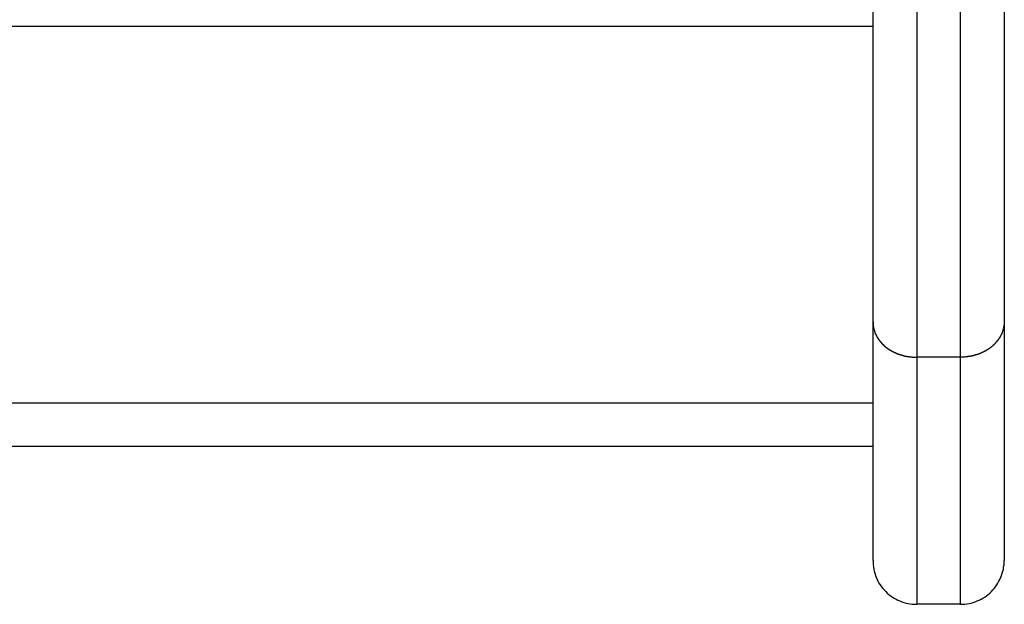
# Model space of a CAD drawing. Extents: x -7 to 7, y -5 to 5.
# Drawn here: x 0.9 to 2, y 0.5 to 1.2 of the extents above; entities that cross this region are included whole.
import ezdxf

# ---------------------------------------------------------------- set-up
doc = ezdxf.new("R2010")
doc.units = 0
doc.layers.get('0').update_dxf_attribs({"linetype": 'CONTINUOUS'})

msp = doc.modelspace()

# ---------------------------------------------------------------- linework, layer by layer
at = {"color": 0}
for points in [[(1.8818, 1.7111), (1.8818, 0.7756)], [(1.8818, 1.7111), (1.8818, 0.7756)], [(1.8818, 1.7111), (1.8818, 0.7756)], [(1.8818, 1.7111), (1.8818, 0.7756)], [(1.8818, 1.7111), (1.8818, 0.7756)], [(1.8818, 1.7111), (1.8818, 0.7756)], [(1.8818, 1.7111), (1.8818, 0.7756)], [(1.8818, 1.7111), (1.8818, 0.7756)], [(1.8818, 1.7111), (1.8818, 0.7756)], [(1.8818, 1.7111), (1.8818, 0.7756)], [(1.8818, 1.7111), (1.8818, 0.7756)], [(1.8818, 1.7111), (1.8818, 0.7756)], [(1.8818, 1.7111), (1.8818, 0.7756)], [(1.8818, 1.7111), (1.8818, 0.7756)], [(1.8818, 1.7111), (1.8818, 0.7756)], [(1.8818, 1.7111), (1.8818, 0.7756)], [(1.8818, 1.7111), (1.8818, 0.7756)], [(1.8818, 1.7111), (1.8818, 0.7756)], [(1.8818, 1.7111), (1.8818, 0.7756)], [(1.8818, 1.7111), (1.8818, 0.7756)], [(1.8818, 1.7111), (1.8818, 0.7756)], [(1.9318, 0.7756), (1.9318, 1.7111)], [(1.9318, 0.7756), (1.9318, 1.7111)], [(1.9318, 0.7756), (1.9318, 1.7111)], [(1.9318, 0.7756), (1.9318, 1.7111)], [(1.9318, 0.7756), (1.9318, 1.7111)], [(1.9318, 0.7756), (1.9318, 1.7111)], [(1.9318, 0.7756), (1.9318, 1.7111)], [(1.9318, 0.7756), (1.9318, 1.7111)], [(1.9318, 0.7756), (1.9318, 1.7111)], [(1.9318, 0.7756), (1.9318, 1.7111)], [(1.9318, 0.7756), (1.9318, 1.7111)], [(1.9318, 0.7756), (1.9318, 1.7111)], [(1.9318, 0.7756), (1.9318, 1.7111)], [(1.9318, 0.7756), (1.9318, 1.7111)], [(1.9318, 0.7756), (1.9318, 1.7111)], [(1.9318, 0.7756), (1.9318, 1.7111)], [(1.9318, 0.7756), (1.9318, 1.7111)], [(1.9318, 0.7756), (1.9318, 1.7111)], [(1.9318, 0.7756), (1.9318, 1.7111)], [(1.9318, 0.7756), (1.9318, 1.7111)], [(1.9318, 0.7756), (1.9318, 1.7111)], [(1.8318, 0.8159), (1.8318, 1.6708)], [(1.8318, 0.8159), (1.8318, 1.6708)], [(1.8318, 0.8159), (1.8318, 1.6708)], [(1.8318, 0.8159), (1.8318, 1.6708)], [(1.8318, 0.8159), (1.8318, 1.6708)], [(1.8318, 0.8159), (1.8318, 1.6708)], [(1.8318, 0.8159), (1.8318, 1.6708)], [(1.8318, 0.8159), (1.8318, 1.6708)], [(1.8318, 0.8159), (1.8318, 1.6708)], [(1.8318, 0.8159), (1.8318, 1.6708)], [(1.8318, 0.8159), (1.8318, 1.6708)], [(1.8318, 0.8159), (1.8318, 1.6708)], [(1.8318, 0.8159), (1.8318, 1.6708)], [(1.8318, 0.8159), (1.8318, 1.6708)], [(1.8318, 0.8159), (1.8318, 1.6708)], [(1.8318, 0.8159), (1.8318, 1.6708)], [(1.8318, 0.8159), (1.8318, 1.6708)], [(1.8318, 0.8159), (1.8318, 1.6708)], [(1.8318, 0.8159), (1.8318, 1.6708)], [(1.8318, 0.8159), (1.8318, 1.6708)], [(1.8318, 0.8159), (1.8318, 1.6708)], [(1.9818, 1.6708), (1.9818, 0.8159)], [(1.9818, 1.6708), (1.9818, 0.8159)], [(1.9818, 1.6708), (1.9818, 0.8159)], [(1.9818, 1.6708), (1.9818, 0.8159)], [(1.9818, 1.6708), (1.9818, 0.8159)], [(1.9818, 1.6708), (1.9818, 0.8159)], [(1.9818, 1.6708), (1.9818, 0.8159)], [(1.9818, 1.6708), (1.9818, 0.8159)], [(1.9818, 1.6708), (1.9818, 0.8159)], [(1.9818, 1.6708), (1.9818, 0.8159)], [(1.9818, 1.6708), (1.9818, 0.8159)], [(1.9818, 1.6708), (1.9818, 0.8159)], [(1.9818, 1.6708), (1.9818, 0.8159)], [(1.9818, 1.6708), (1.9818, 0.8159)], [(1.9818, 1.6708), (1.9818, 0.8159)], [(1.9818, 1.6708), (1.9818, 0.8159)], [(1.9818, 1.6708), (1.9818, 0.8159)], [(1.9818, 1.6708), (1.9818, 0.8159)], [(1.9818, 1.6708), (1.9818, 0.8159)], [(1.9818, 1.6708), (1.9818, 0.8159)], [(1.9818, 1.6708), (1.9818, 0.8159)], [(-6.8682, 1.1534), (1.8318, 1.1534)], [(-6.8682, 1.1534), (1.8318, 1.1534)], [(-6.8682, 1.1534), (1.8318, 1.1534)], [(-6.8682, 1.1534), (1.8318, 1.1534)], [(-6.8682, 1.1534), (1.8318, 1.1534)], [(-6.8682, 1.1534), (1.8318, 1.1534)], [(-6.8682, 1.1534), (1.8318, 1.1534)], [(-6.8682, 1.1534), (1.8318, 1.1534)], [(-6.8682, 1.1534), (1.8318, 1.1534)], [(-6.8682, 1.1534), (1.8318, 1.1534)], [(-6.8682, 1.1534), (1.8318, 1.1534)], [(-6.8682, 1.1534), (1.8318, 1.1534)], [(-6.8682, 1.1534), (1.8318, 1.1534)], [(-6.8682, 1.1534), (1.8318, 1.1534)], [(-6.8682, 1.1534), (1.8318, 1.1534)], [(-6.8682, 1.1534), (1.8318, 1.1534)], [(-6.8682, 1.1534), (1.8318, 1.1534)], [(-6.8682, 1.1534), (1.8318, 1.1534)], [(-6.8682, 1.1534), (1.8318, 1.1534)], [(-6.8682, 1.1534), (1.8318, 1.1534)], [(-6.8682, 1.1534), (1.8318, 1.1534)], [(1.8318, 1.1534), (1.8318, 1.1534)], [(1.8318, 0.8159), (1.8318, 0.8159)], [(1.8318, 0.5434), (1.8318, 0.8159)], [(1.8318, 0.5434), (1.8318, 0.8159)], [(1.8318, 0.5434), (1.8318, 0.8159)], [(1.8318, 0.5434), (1.8318, 0.8159)], [(1.8318, 0.5434), (1.8318, 0.8159)], [(1.8318, 0.5434), (1.8318, 0.8159)], [(1.8318, 0.5434), (1.8318, 0.8159)], [(1.8318, 0.5434), (1.8318, 0.8159)], [(1.8318, 0.5434), (1.8318, 0.8159)], [(1.8318, 0.5434), (1.8318, 0.8159)], [(1.8318, 0.5434), (1.8318, 0.8159)], [(1.8318, 0.5434), (1.8318, 0.8159)], [(1.8318, 0.5434), (1.8318, 0.8159)], [(1.8318, 0.5434), (1.8318, 0.8159)], [(1.8318, 0.5434), (1.8318, 0.8159)], [(1.8318, 0.5434), (1.8318, 0.8159)], [(1.8318, 0.5434), (1.8318, 0.8159)], [(1.8318, 0.5434), (1.8318, 0.8159)], [(1.8318, 0.5434), (1.8318, 0.8159)], [(1.8318, 0.5434), (1.8318, 0.8159)], [(1.8318, 0.5434), (1.8318, 0.8159)], [(1.8318, 0.8159), (1.8318, 0.8159)], [(1.8318, 0.8159), (1.8319, 0.814), (1.8319, 0.814), (1.8319, 0.8137), (1.8319, 0.8137), (1.8319, 0.8134), (1.8319, 0.8134), (1.8319, 0.8131), (1.8319, 0.8131), (1.8319, 0.8129), (1.8319, 0.8129), (1.8319, 0.8126), (1.8319, 0.8126), (1.8319, 0.8123), (1.8319, 0.8123), (1.8319, 0.812), (1.8319, 0.812), (1.8319, 0.812), (1.832, 0.812), (1.832, 0.812), (1.832, 0.8117), (1.832, 0.8117), (1.832, 0.8114), (1.832, 0.8114), (1.832, 0.8111), (1.832, 0.8111), (1.832, 0.811), (1.832, 0.811), (1.832, 0.8107), (1.832, 0.8107), (1.832, 0.8104), (1.832, 0.8104), (1.832, 0.8101), (1.832, 0.8101), (1.832, 0.8101), (1.8323, 0.8101), (1.8323, 0.8101), (1.8323, 0.8098), (1.8323, 0.8098), (1.8323, 0.8095), (1.8323, 0.8095), (1.8323, 0.8092), (1.8323, 0.8092), (1.8323, 0.809), (1.8325, 0.809), (1.8325, 0.8087), (1.8325, 0.8087), (1.8325, 0.8084), (1.8325, 0.8084), (1.8325, 0.8081), (1.8325, 0.8081), (1.8325, 0.8081), (1.8328, 0.8081), (1.8328, 0.8081), (1.8328, 0.8078), (1.8328, 0.8078), (1.8328, 0.8075), (1.8328, 0.8075), (1.8328, 0.8072), (1.8328, 0.8072), (1.8328, 0.807), (1.833, 0.807), (1.833, 0.8067), (1.833, 0.8067), (1.833, 0.8064), (1.833, 0.8064), (1.833, 0.8061), (1.833, 0.8061), (1.833, 0.8061), (1.8333, 0.8061), (1.8333, 0.8061), (1.8333, 0.8058), (1.8333, 0.8058), (1.8333, 0.8055), (1.8333, 0.8055), (1.8333, 0.8052), (1.8333, 0.8052), (1.8333, 0.805), (1.8336, 0.805), (1.8336, 0.8047), (1.8336, 0.8047), (1.8336, 0.8044), (1.8337, 0.8044), (1.8337, 0.8041), (1.8337, 0.8041), (1.8337, 0.8041), (1.834, 0.8041), (1.834, 0.8041), (1.834, 0.8038), (1.834, 0.8038), (1.834, 0.8035), (1.834, 0.8035), (1.834, 0.8032), (1.834, 0.8032), (1.834, 0.803), (1.8343, 0.803), (1.8343, 0.8027), (1.8343, 0.8027), (1.8343, 0.8024), (1.8345, 0.8024), (1.8345, 0.8021), (1.8345, 0.8021), (1.8345, 0.8021), (1.8348, 0.8021), (1.8348, 0.8021), (1.8348, 0.8018), (1.8348, 0.8018), (1.8348, 0.8015), (1.8349, 0.8015), (1.8349, 0.8012), (1.8349, 0.8012), (1.8349, 0.801), (1.8352, 0.801), (1.8352, 0.8007), (1.8352, 0.8007), (1.8352, 0.8004), (1.8355, 0.8004), (1.8355, 0.8001), (1.8355, 0.8001), (1.8355, 0.8001), (1.8358, 0.8001), (1.8358, 0.8001), (1.8358, 0.7998), (1.8358, 0.7998), (1.8358, 0.7995), (1.836, 0.7995), (1.836, 0.7992), (1.836, 0.7992), (1.836, 0.799), (1.8363, 0.799), (1.8363, 0.7987), (1.8363, 0.7987), (1.8363, 0.7984), (1.8366, 0.7984), (1.8366, 0.7981), (1.8366, 0.7981), (1.8366, 0.7981), (1.8369, 0.7981), (1.8369, 0.7981), (1.8369, 0.7978), (1.8369, 0.7978), (1.8369, 0.7975), (1.8372, 0.7975), (1.8372, 0.7972), (1.8372, 0.7972), (1.8372, 0.7971), (1.8375, 0.7971), (1.8375, 0.7968), (1.8375, 0.7968), (1.8375, 0.7965), (1.8378, 0.7965), (1.8378, 0.7962), (1.8379, 0.7962), (1.8379, 0.7962), (1.8382, 0.7962), (1.8382, 0.7962), (1.8382, 0.7959), (1.8382, 0.7959), (1.8382, 0.7956), (1.8385, 0.7956), (1.8385, 0.7953), (1.8385, 0.7953), (1.8385, 0.7952), (1.8388, 0.7952), (1.8388, 0.7949), (1.8388, 0.7949), (1.8388, 0.7946), (1.8391, 0.7946), (1.8391, 0.7943), (1.8393, 0.7943), (1.8393, 0.7943), (1.8396, 0.7943), (1.8396, 0.7943), (1.8396, 0.794), (1.8396, 0.794), (1.8396, 0.7937), (1.8399, 0.7937), (1.8399, 0.7934), (1.8399, 0.7934), (1.8399, 0.7934), (1.8402, 0.7934), (1.8402, 0.7931), (1.8402, 0.7931), (1.8402, 0.7928), (1.8405, 0.7928), (1.8405, 0.7925), (1.8408, 0.7925), (1.8408, 0.7925), (1.8411, 0.7925), (1.8411, 0.7925), (1.8411, 0.7922), (1.8411, 0.7922), (1.8411, 0.7919), (1.8414, 0.7919), (1.8414, 0.7916), (1.8416, 0.7916), (1.8416, 0.7916), (1.8419, 0.7916), (1.8419, 0.7913), (1.8419, 0.7913), (1.8419, 0.791), (1.8422, 0.791), (1.8422, 0.7907), (1.8425, 0.7907), (1.8425, 0.7907), (1.8428, 0.7907), (1.8428, 0.7907), (1.8428, 0.7904), (1.8428, 0.7904), (1.8428, 0.7901), (1.8431, 0.7901), (1.8431, 0.7898), (1.8433, 0.7898), (1.8433, 0.7898), (1.8436, 0.7898), (1.8436, 0.7895), (1.8436, 0.7895), (1.8436, 0.7893), (1.8439, 0.7893), (1.8439, 0.789), (1.8442, 0.789), (1.8442, 0.789), (1.8445, 0.789), (1.8445, 0.789), (1.8445, 0.7887), (1.8445, 0.7887), (1.8445, 0.7884), (1.8448, 0.7884), (1.8448, 0.7881), (1.8451, 0.7881), (1.8451, 0.7881), (1.8454, 0.7881), (1.8454, 0.7878), (1.8455, 0.7878), (1.8455, 0.7877), (1.8458, 0.7877), (1.8458, 0.7874), (1.8461, 0.7874), (1.8461, 0.7874), (1.8464, 0.7874), (1.8464, 0.7874), (1.8464, 0.7871), (1.8464, 0.7871), (1.8464, 0.7868), (1.8467, 0.7868), (1.8467, 0.7865), (1.847, 0.7865), (1.847, 0.7865), (1.8473, 0.7865), (1.8473, 0.7862), (1.8475, 0.7862), (1.8475, 0.7862), (1.8478, 0.7862), (1.8478, 0.7859), (1.8481, 0.7859), (1.8481, 0.7859), (1.8484, 0.7859), (1.8484, 0.7859), (1.8484, 0.7856), (1.8485, 0.7856), (1.8485, 0.7853), (1.8488, 0.7853), (1.8488, 0.785), (1.8491, 0.785), (1.8491, 0.785), (1.8494, 0.785), (1.8494, 0.7847), (1.8497, 0.7847), (1.8497, 0.7847), (1.85, 0.7847), (1.85, 0.7844), (1.8503, 0.7844), (1.8503, 0.7844), (1.8506, 0.7844), (1.8506, 0.7844), (1.8506, 0.7841), (1.8506, 0.7841), (1.8506, 0.784), (1.8509, 0.784), (1.8509, 0.7837), (1.8512, 0.7837), (1.8512, 0.7837), (1.8515, 0.7837), (1.8515, 0.7834), (1.8518, 0.7834), (1.8518, 0.7834), (1.8521, 0.7834), (1.8521, 0.7831), (1.8524, 0.7831), (1.8524, 0.7831), (1.8527, 0.7831), (1.8527, 0.7831), (1.8527, 0.7828), (1.8529, 0.7828), (1.8529, 0.7827), (1.8532, 0.7827), (1.8532, 0.7824), (1.8535, 0.7824), (1.8535, 0.7824), (1.8538, 0.7824), (1.8538, 0.7821), (1.8541, 0.7821), (1.8541, 0.7821), (1.8544, 0.7821), (1.8544, 0.7819), (1.8547, 0.7819), (1.8547, 0.7819), (1.855, 0.7819), (1.855, 0.7819), (1.855, 0.7816), (1.8552, 0.7816), (1.8552, 0.7816), (1.8555, 0.7816), (1.8555, 0.7813), (1.8558, 0.7813), (1.8558, 0.7813), (1.8561, 0.7813), (1.8561, 0.781), (1.8564, 0.781), (1.8564, 0.781), (1.8567, 0.781), (1.8567, 0.7807), (1.857, 0.7807), (1.857, 0.7807), (1.8573, 0.7807), (1.8573, 0.7807), (1.8573, 0.7804), (1.8576, 0.7804), (1.8576, 0.7804), (1.8579, 0.7804), (1.8579, 0.7801), (1.8582, 0.7801), (1.8582, 0.7801), (1.8585, 0.7801), (1.8585, 0.7798), (1.8588, 0.7798), (1.8588, 0.7798), (1.8591, 0.7798), (1.8591, 0.7797), (1.8594, 0.7797), (1.8594, 0.7797), (1.8597, 0.7797), (1.8597, 0.7797), (1.8597, 0.7794), (1.86, 0.7794), (1.86, 0.7794), (1.8603, 0.7794), (1.8603, 0.7791), (1.8606, 0.7791), (1.8606, 0.7791), (1.8609, 0.7791), (1.8609, 0.7788), (1.8612, 0.7788), (1.8612, 0.7788), (1.8615, 0.7788), (1.8615, 0.7788), (1.8618, 0.7788), (1.8619, 0.7788), (1.8622, 0.7788), (1.8622, 0.7788), (1.8622, 0.7785), (1.8625, 0.7785), (1.8625, 0.7785), (1.8628, 0.7785), (1.8628, 0.7783), (1.8631, 0.7783), (1.8631, 0.7783), (1.8634, 0.7783), (1.8634, 0.778), (1.8637, 0.778), (1.8637, 0.778), (1.864, 0.778), (1.864, 0.778), (1.8643, 0.778), (1.8644, 0.778), (1.8647, 0.778), (1.8647, 0.778), (1.8647, 0.7777), (1.865, 0.7777), (1.865, 0.7777), (1.8653, 0.7777), (1.8653, 0.7777), (1.8656, 0.7777), (1.8656, 0.7777), (1.8659, 0.7777), (1.8659, 0.7774), (1.8662, 0.7774), (1.8662, 0.7774), (1.8665, 0.7774), (1.8665, 0.7774), (1.8668, 0.7774), (1.8668, 0.7774), (1.8671, 0.7774), (1.8671, 0.7774), (1.8671, 0.7771), (1.8672, 0.7771), (1.8672, 0.7771), (1.8675, 0.7771), (1.8675, 0.7771), (1.8678, 0.7771), (1.8678, 0.7771), (1.8681, 0.7771), (1.8681, 0.7768), (1.8684, 0.7768), (1.8684, 0.7768), (1.8687, 0.7768), (1.8687, 0.7768), (1.869, 0.7768), (1.869, 0.7768), (1.8693, 0.7768), (1.8693, 0.7768), (1.8693, 0.7765), (1.8696, 0.7765), (1.8696, 0.7765), (1.8699, 0.7765), (1.8699, 0.7765), (1.8702, 0.7765), (1.8703, 0.7765), (1.8706, 0.7765), (1.8706, 0.7764), (1.8709, 0.7764), (1.8709, 0.7764), (1.8712, 0.7764), (1.8712, 0.7764), (1.8715, 0.7764), (1.8718, 0.7764), (1.8721, 0.7764), (1.8721, 0.7764), (1.8721, 0.7761), (1.8724, 0.7761), (1.8727, 0.7761), (1.873, 0.7761), (1.8733, 0.776), (1.8736, 0.776), (1.8739, 0.776), (1.8742, 0.776), (1.8742, 0.7759), (1.8745, 0.7759), (1.8748, 0.7759), (1.8751, 0.7759), (1.8754, 0.7759), (1.8757, 0.7759), (1.876, 0.7759), (1.8763, 0.7759), (1.8763, 0.7759), (1.8766, 0.7756), (1.8769, 0.7756), (1.8772, 0.7756), (1.8775, 0.7756), (1.8778, 0.7756), (1.8781, 0.7756), (1.8784, 0.7756), (1.879, 0.7756), (1.8793, 0.7756), (1.8796, 0.7756), (1.8799, 0.7756), (1.8803, 0.7756), (1.8806, 0.7756), (1.8809, 0.7756), (1.8812, 0.7756), (1.8818, 0.7756)], [(1.9818, 0.8159), (1.9817, 0.814), (1.9817, 0.814), (1.9816, 0.8137), (1.9816, 0.8137), (1.9816, 0.8134), (1.9816, 0.8134), (1.9816, 0.8131), (1.9816, 0.8131), (1.9816, 0.8129), (1.9816, 0.8129), (1.9816, 0.8126), (1.9816, 0.8126), (1.9816, 0.8123), (1.9816, 0.8123), (1.9816, 0.812), (1.9816, 0.812), (1.9816, 0.812), (1.9816, 0.812), (1.9816, 0.812), (1.9813, 0.8117), (1.9813, 0.8117), (1.9813, 0.8114), (1.9813, 0.8114), (1.9813, 0.8111), (1.9813, 0.8111), (1.9813, 0.811), (1.9813, 0.811), (1.9813, 0.8107), (1.9813, 0.8107), (1.9813, 0.8104), (1.9813, 0.8104), (1.9813, 0.8101), (1.9813, 0.8101), (1.9813, 0.8101), (1.9813, 0.8101), (1.9813, 0.8101), (1.981, 0.8098), (1.981, 0.8098), (1.981, 0.8095), (1.981, 0.8095), (1.981, 0.8092), (1.981, 0.8092), (1.981, 0.809), (1.981, 0.809), (1.9808, 0.8087), (1.9808, 0.8087), (1.9808, 0.8084), (1.9808, 0.8084), (1.9808, 0.8081), (1.9808, 0.8081), (1.9808, 0.8081), (1.9808, 0.8081), (1.9808, 0.8081), (1.9805, 0.8078), (1.9805, 0.8078), (1.9805, 0.8075), (1.9805, 0.8075), (1.9805, 0.8072), (1.9805, 0.8072), (1.9805, 0.807), (1.9805, 0.807), (1.9803, 0.8067), (1.9803, 0.8067), (1.9803, 0.8064), (1.9803, 0.8064), (1.9803, 0.8061), (1.9803, 0.8061), (1.9803, 0.8061), (1.9803, 0.8061), (1.9803, 0.8061), (1.98, 0.8058), (1.98, 0.8058), (1.98, 0.8055), (1.98, 0.8055), (1.9799, 0.8052), (1.9799, 0.8052), (1.9799, 0.805), (1.9799, 0.805), (1.9796, 0.8047), (1.9796, 0.8047), (1.9796, 0.8044), (1.9796, 0.8044), (1.9796, 0.8041), (1.9796, 0.8041), (1.9796, 0.8041), (1.9796, 0.8041), (1.9796, 0.8041), (1.9793, 0.8038), (1.9793, 0.8038), (1.9793, 0.8035), (1.9793, 0.8035), (1.9791, 0.8032), (1.9791, 0.8032), (1.9791, 0.803), (1.9791, 0.803), (1.9788, 0.8027), (1.9788, 0.8027), (1.9788, 0.8024), (1.9788, 0.8024), (1.9788, 0.8021), (1.9788, 0.8021), (1.9788, 0.8021), (1.9788, 0.8021), (1.9788, 0.8021), (1.9785, 0.8018), (1.9785, 0.8018), (1.9785, 0.8015), (1.9785, 0.8015), (1.9782, 0.8012), (1.9782, 0.8012), (1.9782, 0.801), (1.9782, 0.801), (1.9779, 0.8007), (1.9779, 0.8007), (1.9779, 0.8004), (1.9779, 0.8004), (1.9778, 0.8001), (1.9778, 0.8001), (1.9778, 0.8001), (1.9778, 0.8001), (1.9778, 0.8001), (1.9775, 0.7998), (1.9775, 0.7998), (1.9775, 0.7995), (1.9775, 0.7995), (1.9772, 0.7992), (1.9772, 0.7992), (1.9772, 0.799), (1.9772, 0.799), (1.9769, 0.7987), (1.9769, 0.7987), (1.9769, 0.7984), (1.9769, 0.7984), (1.9767, 0.7981), (1.9767, 0.7981), (1.9767, 0.7981), (1.9767, 0.7981), (1.9767, 0.7981), (1.9764, 0.7978), (1.9764, 0.7978), (1.9763, 0.7975), (1.9763, 0.7975), (1.976, 0.7972), (1.976, 0.7972), (1.976, 0.7971), (1.976, 0.7971), (1.9757, 0.7968), (1.9757, 0.7968), (1.9757, 0.7965), (1.9757, 0.7965), (1.9754, 0.7962), (1.9754, 0.7962), (1.9754, 0.7962), (1.9754, 0.7962), (1.9754, 0.7962), (1.9751, 0.7959), (1.9751, 0.7959), (1.9749, 0.7956), (1.9749, 0.7956), (1.9746, 0.7953), (1.9746, 0.7953), (1.9746, 0.7952), (1.9746, 0.7952), (1.9743, 0.7949), (1.9743, 0.7949), (1.9743, 0.7946), (1.9743, 0.7946), (1.974, 0.7943), (1.974, 0.7943), (1.974, 0.7943), (1.974, 0.7943), (1.974, 0.7943), (1.9737, 0.794), (1.9737, 0.794), (1.9734, 0.7937), (1.9734, 0.7937), (1.9731, 0.7934), (1.9731, 0.7934), (1.9731, 0.7934), (1.9731, 0.7934), (1.9728, 0.7931), (1.9728, 0.7931), (1.9728, 0.7928), (1.9728, 0.7928), (1.9725, 0.7925), (1.9725, 0.7925), (1.9725, 0.7925), (1.9725, 0.7925), (1.9725, 0.7925), (1.9722, 0.7922), (1.9722, 0.7922), (1.9719, 0.7919), (1.9719, 0.7919), (1.9716, 0.7916), (1.9716, 0.7916), (1.9716, 0.7916), (1.9716, 0.7916), (1.9713, 0.7913), (1.9713, 0.7913), (1.9711, 0.791), (1.9711, 0.791), (1.9708, 0.7907), (1.9708, 0.7907), (1.9708, 0.7907), (1.9708, 0.7907), (1.9708, 0.7907), (1.9705, 0.7904), (1.9705, 0.7904), (1.9702, 0.7901), (1.9702, 0.7901), (1.9699, 0.7898), (1.9699, 0.7898), (1.9699, 0.7898), (1.9699, 0.7898), (1.9696, 0.7895), (1.9696, 0.7895), (1.9694, 0.7893), (1.9694, 0.7893), (1.9691, 0.789), (1.9691, 0.789), (1.9691, 0.789), (1.9691, 0.789), (1.9691, 0.789), (1.9688, 0.7887), (1.9688, 0.7887), (1.9685, 0.7884), (1.9685, 0.7884), (1.9682, 0.7881), (1.9682, 0.7881), (1.9681, 0.7881), (1.9681, 0.7881), (1.9678, 0.7878), (1.9678, 0.7878), (1.9675, 0.7877), (1.9675, 0.7877), (1.9672, 0.7874), (1.9672, 0.7874), (1.9672, 0.7874), (1.9672, 0.7874), (1.9672, 0.7874), (1.9669, 0.7871), (1.9669, 0.7871), (1.9666, 0.7868), (1.9666, 0.7868), (1.9663, 0.7865), (1.9663, 0.7865), (1.9661, 0.7865), (1.9661, 0.7865), (1.9658, 0.7862), (1.9658, 0.7862), (1.9655, 0.7862), (1.9655, 0.7862), (1.9652, 0.7859), (1.9652, 0.7859), (1.9652, 0.7859), (1.9652, 0.7859), (1.9652, 0.7859), (1.9649, 0.7856), (1.9649, 0.7856), (1.9646, 0.7853), (1.9646, 0.7853), (1.9643, 0.785), (1.9643, 0.785), (1.964, 0.785), (1.964, 0.785), (1.9637, 0.7847), (1.9637, 0.7847), (1.9634, 0.7847), (1.9634, 0.7847), (1.9631, 0.7844), (1.9631, 0.7844), (1.963, 0.7844), (1.963, 0.7844), (1.963, 0.7844), (1.9627, 0.7841), (1.9627, 0.7841), (1.9624, 0.784), (1.9624, 0.784), (1.9621, 0.7837), (1.9621, 0.7837), (1.9618, 0.7837), (1.9618, 0.7837), (1.9615, 0.7834), (1.9615, 0.7834), (1.9612, 0.7834), (1.9612, 0.7834), (1.9609, 0.7831), (1.9609, 0.7831), (1.9609, 0.7831), (1.9609, 0.7831), (1.9609, 0.7831), (1.9606, 0.7828), (1.9606, 0.7828), (1.9603, 0.7827), (1.9603, 0.7827), (1.96, 0.7824), (1.96, 0.7824), (1.9597, 0.7824), (1.9597, 0.7824), (1.9594, 0.7821), (1.9594, 0.7821), (1.9591, 0.7821), (1.9591, 0.7821), (1.9588, 0.7819), (1.9588, 0.7819), (1.9586, 0.7819), (1.9586, 0.7819), (1.9586, 0.7819), (1.9583, 0.7816), (1.9583, 0.7816), (1.958, 0.7816), (1.958, 0.7816), (1.9577, 0.7813), (1.9577, 0.7813), (1.9574, 0.7813), (1.9574, 0.7813), (1.9571, 0.781), (1.9571, 0.781), (1.9568, 0.781), (1.9568, 0.781), (1.9565, 0.7807), (1.9565, 0.7807), (1.9563, 0.7807), (1.9563, 0.7807), (1.9563, 0.7807), (1.956, 0.7804), (1.956, 0.7804), (1.9557, 0.7804), (1.9557, 0.7804), (1.9554, 0.7801), (1.9554, 0.7801), (1.9551, 0.7801), (1.9551, 0.7801), (1.9548, 0.7798), (1.9548, 0.7798), (1.9545, 0.7798), (1.9545, 0.7798), (1.9542, 0.7797), (1.9542, 0.7797), (1.9539, 0.7797), (1.9539, 0.7797), (1.9539, 0.7797), (1.9536, 0.7794), (1.9535, 0.7794), (1.9532, 0.7794), (1.9532, 0.7794), (1.9529, 0.7791), (1.9529, 0.7791), (1.9526, 0.7791), (1.9526, 0.7791), (1.9523, 0.7788), (1.9523, 0.7788), (1.952, 0.7788), (1.952, 0.7788), (1.9517, 0.7788), (1.9517, 0.7788), (1.9514, 0.7788), (1.9514, 0.7788), (1.9514, 0.7788), (1.9511, 0.7785), (1.951, 0.7785), (1.9507, 0.7785), (1.9507, 0.7785), (1.9504, 0.7783), (1.9504, 0.7783), (1.9501, 0.7783), (1.9501, 0.7783), (1.9498, 0.778), (1.9498, 0.778), (1.9495, 0.778), (1.9495, 0.778), (1.9492, 0.778), (1.9492, 0.778), (1.9489, 0.778), (1.9489, 0.778), (1.9489, 0.778), (1.9486, 0.7777), (1.9486, 0.7777), (1.9483, 0.7777), (1.9483, 0.7777), (1.948, 0.7777), (1.948, 0.7777), (1.9477, 0.7777), (1.9477, 0.7777), (1.9474, 0.7774), (1.9474, 0.7774), (1.9471, 0.7774), (1.9471, 0.7774), (1.9468, 0.7774), (1.9468, 0.7774), (1.9465, 0.7774), (1.9465, 0.7774), (1.9465, 0.7774), (1.9462, 0.7771), (1.9462, 0.7771), (1.9459, 0.7771), (1.9459, 0.7771), (1.9456, 0.7771), (1.9456, 0.7771), (1.9453, 0.7771), (1.9453, 0.7771), (1.945, 0.7768), (1.945, 0.7768), (1.9447, 0.7768), (1.9447, 0.7768), (1.9444, 0.7768), (1.9444, 0.7768), (1.9443, 0.7768), (1.9443, 0.7768), (1.9443, 0.7768), (1.944, 0.7765), (1.9437, 0.7765), (1.9434, 0.7765), (1.9434, 0.7765), (1.9431, 0.7765), (1.9431, 0.7765), (1.9428, 0.7765), (1.9428, 0.7765), (1.9425, 0.7764), (1.9424, 0.7764), (1.9421, 0.7764), (1.9421, 0.7764), (1.9418, 0.7764), (1.9418, 0.7764), (1.9415, 0.7764), (1.9415, 0.7764), (1.9415, 0.7764), (1.9412, 0.7761), (1.9409, 0.7761), (1.9406, 0.7761), (1.9403, 0.7761), (1.94, 0.776), (1.9397, 0.776), (1.9394, 0.776), (1.9394, 0.776), (1.9391, 0.7759), (1.9388, 0.7759), (1.9385, 0.7759), (1.9382, 0.7759), (1.9379, 0.7759), (1.9376, 0.7759), (1.9373, 0.7759), (1.9373, 0.7759), (1.9373, 0.7759), (1.9367, 0.7756), (1.9364, 0.7756), (1.9361, 0.7756), (1.9358, 0.7756), (1.9354, 0.7756), (1.9351, 0.7756), (1.9348, 0.7756), (1.9345, 0.7756), (1.9339, 0.7756), (1.9336, 0.7756), (1.9333, 0.7756), (1.933, 0.7756), (1.9327, 0.7756), (1.9324, 0.7756), (1.9321, 0.7756), (1.9318, 0.7756)], [(1.9818, 0.8159), (1.9818, 0.8159)], [(1.9818, 0.8159), (1.9818, 0.8159)], [(1.9818, 0.8159), (1.9818, 0.5434)], [(1.9818, 0.8159), (1.9818, 0.5434)], [(1.9818, 0.8159), (1.9818, 0.5434)], [(1.9818, 0.8159), (1.9818, 0.5434)], [(1.9818, 0.8159), (1.9818, 0.5434)], [(1.9818, 0.8159), (1.9818, 0.5434)], [(1.9818, 0.8159), (1.9818, 0.5434)], [(1.9818, 0.8159), (1.9818, 0.5434)], [(1.9818, 0.8159), (1.9818, 0.5434)], [(1.9818, 0.8159), (1.9818, 0.5434)], [(1.9818, 0.8159), (1.9818, 0.5434)], [(1.9818, 0.8159), (1.9818, 0.5434)], [(1.9818, 0.8159), (1.9818, 0.5434)], [(1.9818, 0.8159), (1.9818, 0.5434)], [(1.9818, 0.8159), (1.9818, 0.5434)], [(1.9818, 0.8159), (1.9818, 0.5434)], [(1.9818, 0.8159), (1.9818, 0.5434)], [(1.9818, 0.8159), (1.9818, 0.5434)], [(1.9818, 0.8159), (1.9818, 0.5434)], [(1.9818, 0.8159), (1.9818, 0.5434)], [(1.9818, 0.8159), (1.9818, 0.5434)], [(1.8818, 0.7756), (1.8818, 0.7756)], [(1.8818, 0.7756), (1.8818, 0.4934)], [(1.8818, 0.7756), (1.8818, 0.4934)], [(1.8818, 0.7756), (1.8818, 0.4934)], [(1.8818, 0.7756), (1.8818, 0.4934)], [(1.8818, 0.7756), (1.8818, 0.4934)], [(1.8818, 0.7756), (1.8818, 0.4934)], [(1.8818, 0.7756), (1.8818, 0.4934)], [(1.8818, 0.7756), (1.8818, 0.4934)], [(1.8818, 0.7756), (1.8818, 0.4934)], [(1.8818, 0.7756), (1.8818, 0.4934)], [(1.8818, 0.7756), (1.8818, 0.4934)], [(1.8818, 0.7756), (1.8818, 0.4934)], [(1.8818, 0.7756), (1.8818, 0.4934)], [(1.8818, 0.7756), (1.8818, 0.4934)], [(1.8818, 0.7756), (1.8818, 0.4934)], [(1.8818, 0.7756), (1.8818, 0.4934)], [(1.8818, 0.7756), (1.8818, 0.4934)], [(1.8818, 0.7756), (1.8818, 0.4934)], [(1.8818, 0.7756), (1.8818, 0.4934)], [(1.8818, 0.7756), (1.8818, 0.4934)], [(1.8818, 0.7756), (1.8818, 0.4934)], [(1.8818, 0.7756), (1.8818, 0.7756)], [(1.8818, 0.7756), (1.8818, 0.7756)], [(1.9318, 0.7756), (1.8818, 0.7756)], [(1.9318, 0.7756), (1.8818, 0.7756)], [(1.9318, 0.7756), (1.8818, 0.7756)], [(1.9318, 0.7756), (1.8818, 0.7756)], [(1.9318, 0.7756), (1.8818, 0.7756)], [(1.9318, 0.7756), (1.8818, 0.7756)], [(1.9318, 0.7756), (1.8818, 0.7756)], [(1.9318, 0.7756), (1.8818, 0.7756)], [(1.9318, 0.7756), (1.8818, 0.7756)], [(1.9318, 0.7756), (1.8818, 0.7756)], [(1.9318, 0.7756), (1.8818, 0.7756)], [(1.9318, 0.7756), (1.8818, 0.7756)], [(1.9318, 0.7756), (1.8818, 0.7756)], [(1.9318, 0.7756), (1.8818, 0.7756)], [(1.9318, 0.7756), (1.8818, 0.7756)], [(1.9318, 0.7756), (1.8818, 0.7756)], [(1.9318, 0.7756), (1.8818, 0.7756)], [(1.9318, 0.7756), (1.8818, 0.7756)], [(1.9318, 0.7756), (1.8818, 0.7756)], [(1.9318, 0.7756), (1.8818, 0.7756)], [(1.9318, 0.7756), (1.8818, 0.7756)], [(1.9318, 0.7756), (1.9318, 0.7756)], [(1.9318, 0.7756), (1.9318, 0.7756)], [(1.9318, 0.4934), (1.9318, 0.7756)], [(1.9318, 0.4934), (1.9318, 0.7756)], [(1.9318, 0.4934), (1.9318, 0.7756)], [(1.9318, 0.4934), (1.9318, 0.7756)], [(1.9318, 0.4934), (1.9318, 0.7756)], [(1.9318, 0.4934), (1.9318, 0.7756)], [(1.9318, 0.4934), (1.9318, 0.7756)], [(1.9318, 0.4934), (1.9318, 0.7756)], [(1.9318, 0.4934), (1.9318, 0.7756)], [(1.9318, 0.4934), (1.9318, 0.7756)], [(1.9318, 0.4934), (1.9318, 0.7756)], [(1.9318, 0.4934), (1.9318, 0.7756)], [(1.9318, 0.4934), (1.9318, 0.7756)], [(1.9318, 0.4934), (1.9318, 0.7756)], [(1.9318, 0.4934), (1.9318, 0.7756)], [(1.9318, 0.4934), (1.9318, 0.7756)], [(1.9318, 0.4934), (1.9318, 0.7756)], [(1.9318, 0.4934), (1.9318, 0.7756)], [(1.9318, 0.4934), (1.9318, 0.7756)], [(1.9318, 0.4934), (1.9318, 0.7756)], [(1.9318, 0.4934), (1.9318, 0.7756)], [(1.9318, 0.7756), (1.9318, 0.7756)], [(-6.8682, 0.7234), (1.8318, 0.7234)], [(-6.8682, 0.7234), (1.8318, 0.7234)], [(-6.8682, 0.7234), (1.8318, 0.7234)], [(-6.8682, 0.7234), (1.8318, 0.7234)], [(-6.8682, 0.7234), (1.8318, 0.7234)], [(-6.8682, 0.7234), (1.8318, 0.7234)], [(-6.8682, 0.7234), (1.8318, 0.7234)], [(-6.8682, 0.7234), (1.8318, 0.7234)], [(-6.8682, 0.7234), (1.8318, 0.7234)], [(-6.8682, 0.7234), (1.8318, 0.7234)], [(-6.8682, 0.7234), (1.8318, 0.7234)], [(-6.8682, 0.7234), (1.8318, 0.7234)], [(-6.8682, 0.7234), (1.8318, 0.7234)], [(-6.8682, 0.7234), (1.8318, 0.7234)], [(-6.8682, 0.7234), (1.8318, 0.7234)], [(-6.8682, 0.7234), (1.8318, 0.7234)], [(-6.8682, 0.7234), (1.8318, 0.7234)], [(-6.8682, 0.7234), (1.8318, 0.7234)], [(-6.8682, 0.7234), (1.8318, 0.7234)], [(-6.8682, 0.7234), (1.8318, 0.7234)], [(-6.8682, 0.7234), (1.8318, 0.7234)], [(1.8318, 0.7234), (1.8318, 0.7234)], [(1.8318, 0.6734), (-6.8682, 0.6734)], [(1.8318, 0.6734), (-6.8682, 0.6734)], [(1.8318, 0.6734), (-6.8682, 0.6734)], [(1.8318, 0.6734), (-6.8682, 0.6734)], [(1.8318, 0.6734), (-6.8682, 0.6734)], [(1.8318, 0.6734), (-6.8682, 0.6734)], [(1.8318, 0.6734), (-6.8682, 0.6734)], [(1.8318, 0.6734), (-6.8682, 0.6734)], [(1.8318, 0.6734), (-6.8682, 0.6734)], [(1.8318, 0.6734), (-6.8682, 0.6734)], [(1.8318, 0.6734), (-6.8682, 0.6734)], [(1.8318, 0.6734), (-6.8682, 0.6734)], [(1.8318, 0.6734), (-6.8682, 0.6734)], [(1.8318, 0.6734), (-6.8682, 0.6734)], [(1.8318, 0.6734), (-6.8682, 0.6734)], [(1.8318, 0.6734), (-6.8682, 0.6734)], [(1.8318, 0.6734), (-6.8682, 0.6734)], [(1.8318, 0.6734), (-6.8682, 0.6734)], [(1.8318, 0.6734), (-6.8682, 0.6734)], [(1.8318, 0.6734), (-6.8682, 0.6734)], [(1.8318, 0.6734), (-6.8682, 0.6734)], [(1.8318, 0.6734), (1.8318, 0.6734)], [(1.8318, 0.5434), (1.8318, 0.5434)], [(1.8318, 0.5433), (1.8318, 0.5433), (1.8318, 0.5407), (1.8319, 0.5383), (1.8322, 0.5359), (1.8327, 0.5335), (1.8332, 0.5311), (1.8338, 0.5287), (1.8346, 0.5263), (1.8355, 0.5242), (1.8364, 0.5218), (1.8374, 0.5197), (1.8386, 0.5176), (1.84, 0.5155), (1.8414, 0.5134), (1.8429, 0.5115), (1.8446, 0.5097), (1.8464, 0.508), (1.8464, 0.508), (1.8481, 0.5062), (1.8499, 0.5045), (1.8518, 0.503), (1.8539, 0.5016), (1.856, 0.5002), (1.8581, 0.499), (1.8602, 0.498), (1.8626, 0.4971), (1.8647, 0.4961), (1.8671, 0.4953), (1.8695, 0.4947), (1.8719, 0.4942), (1.8743, 0.4937), (1.8767, 0.4934), (1.8791, 0.4933), (1.8818, 0.4933)], [(1.9318, 0.4933), (1.9318, 0.4933), (1.9342, 0.4933), (1.9366, 0.4934), (1.939, 0.4937), (1.9415, 0.4942), (1.9438, 0.4947), (1.9462, 0.4953), (1.9485, 0.4961), (1.9509, 0.4971), (1.953, 0.498), (1.9552, 0.499), (1.9573, 0.5002), (1.9595, 0.5016), (1.9613, 0.503), (1.9634, 0.5045), (1.9652, 0.5062), (1.9672, 0.508), (1.9672, 0.508), (1.9687, 0.5097), (1.9704, 0.5115), (1.9718, 0.5134), (1.9733, 0.5155), (1.9745, 0.5176), (1.9757, 0.5197), (1.9767, 0.5218), (1.9779, 0.5242), (1.9786, 0.5263), (1.9795, 0.5287), (1.9801, 0.5311), (1.9807, 0.5335), (1.981, 0.5359), (1.9815, 0.5383), (1.9816, 0.5407), (1.9818, 0.5433)], [(1.9818, 0.5434), (1.9818, 0.5434)], [(1.8818, 0.4934), (1.8818, 0.4934)], [(1.9318, 0.4934), (1.8818, 0.4934)], [(1.9318, 0.4934), (1.8818, 0.4934)], [(1.9318, 0.4934), (1.8818, 0.4934)], [(1.9318, 0.4934), (1.8818, 0.4934)], [(1.9318, 0.4934), (1.8818, 0.4934)], [(1.9318, 0.4934), (1.8818, 0.4934)], [(1.9318, 0.4934), (1.8818, 0.4934)], [(1.9318, 0.4934), (1.8818, 0.4934)], [(1.9318, 0.4934), (1.8818, 0.4934)], [(1.9318, 0.4934), (1.8818, 0.4934)], [(1.9318, 0.4934), (1.8818, 0.4934)], [(1.9318, 0.4934), (1.8818, 0.4934)], [(1.9318, 0.4934), (1.8818, 0.4934)], [(1.9318, 0.4934), (1.8818, 0.4934)], [(1.9318, 0.4934), (1.8818, 0.4934)], [(1.9318, 0.4934), (1.8818, 0.4934)], [(1.9318, 0.4934), (1.8818, 0.4934)], [(1.9318, 0.4934), (1.8818, 0.4934)], [(1.9318, 0.4934), (1.8818, 0.4934)], [(1.9318, 0.4934), (1.8818, 0.4934)], [(1.9318, 0.4934), (1.8818, 0.4934)], [(1.8818, 0.4934), (1.8818, 0.4934)], [(1.9318, 0.4934), (1.9318, 0.4934)], [(1.9318, 0.4934), (1.9318, 0.4934)]]:
    msp.add_lwpolyline(points, dxfattribs=at)

doc.saveas('drawing.dxf')
